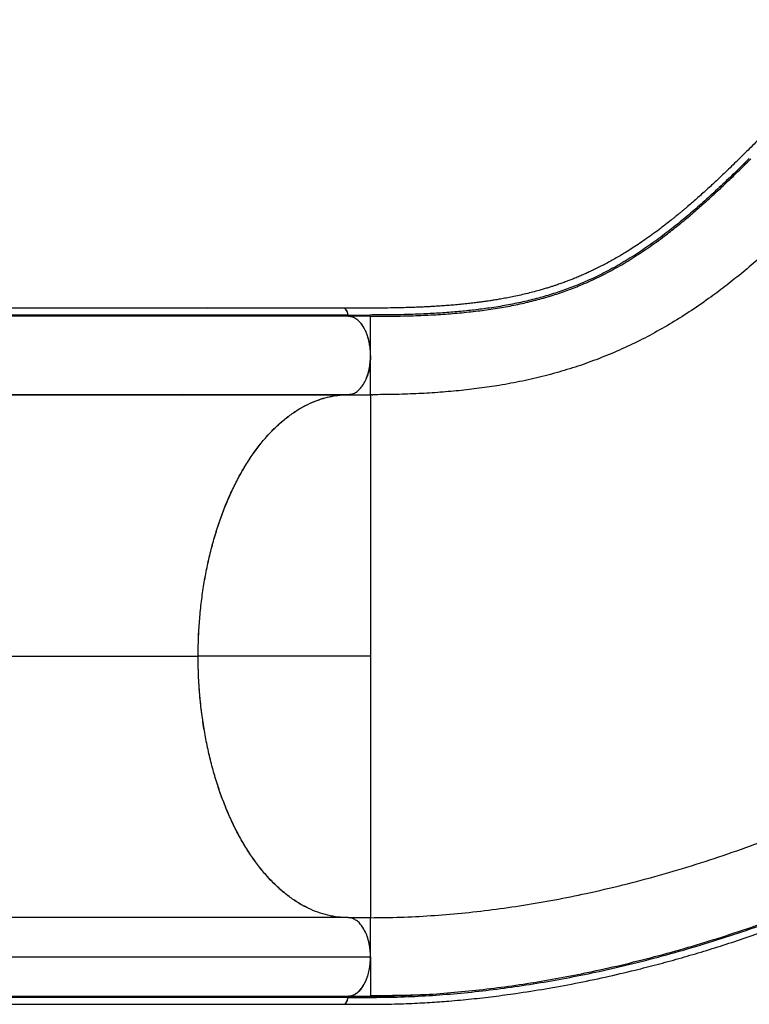
# Model space of a CAD drawing. Extents: x -69 to 470, y -9 to 374.
# Drawn here: x 268 to 295, y 103 to 140 of the extents above; entities that cross this region are included whole.
import ezdxf

# ---------------------------------------------------------------- set-up
doc = ezdxf.new("R2010")
doc.units = 0
doc.header["$LTSCALE"] = 0.125
doc.header["$MEASUREMENT"] = 0
doc.layers.add('CONTOUR', color=7, linetype='CONTINUOUS')

msp = doc.modelspace()

# ---------------------------------------------------------------- linework, layer by layer
at = {"layer": 'CONTOUR'}
for p, q in [((279.91278, 129.4594), (261.83837, 129.4594)), ((265.94894, 129.19882), (280.08898, 129.19882)), ((274.72231, 129.46061), (274.79918, 129.46491)), ((280.12365, 129.14768), (265.98361, 129.14768)), ((280.95259, 129.14637), (280.1226, 129.14639)), ((266.03525, 126.15418), (280.17529, 126.15418)), ((273.54811, 126.15418), (273.53623, 126.14684)), ((273.55537, 126.14684), (273.5717, 126.15418)), ((273.74932, 126.15418), (273.70122, 126.14684)), ((275.19265, 126.15418), (275.18764, 126.14684)), ((275.34713, 126.15418), (275.34132, 126.14684)), ((275.35867, 126.14684), (275.36469, 126.15418)), ((275.39877, 126.15418), (275.39307, 126.14684)), ((275.46123, 126.14684), (275.46726, 126.15418)), ((277.40007, 126.14684), (277.411, 126.15418)), ((277.68433, 126.15418), (277.6723, 126.14684)), ((278.21379, 126.15418), (278.19992, 126.14684)), ((278.37089, 126.15418), (278.35701, 126.14684)), ((280.20274, 126.16459), (280.15816, 126.15571)), ((280.95256, 126.14732), (280.95256, 126.17134)), ((265.95197, 126.14684), (280.09201, 126.14684)), ((280.10813, 126.14732), (280.95256, 126.14732)), ((256.57817, 116.14779), (274.35625, 116.14779)), ((280.95256, 116.14732), (274.35643, 116.14732)), ((280.09201, 106.14779), (265.95197, 106.14779)), ((280.95256, 106.14732), (280.09219, 106.14732)), ((266.81233, 104.64779), (280.95238, 104.64779)), ((280.08898, 103.09677), (265.94894, 103.09677)), ((265.98359, 103.14881), (280.12363, 103.14881)), ((280.12262, 103.14825), (280.95258, 103.14824)), ((280.95258, 103.17368), (280.95259, 103.14823))]:
    msp.add_line(p, q, dxfattribs=at)
at = {"layer": 'CONTOUR', "flags": 128}
msp.add_lwpolyline([(261.83849, 102.83619), (269.33948, 102.83619), (272.64917, 102.83619), (279.9129, 102.83619)], dxfattribs=at)
at = {"layer": 'CONTOUR'}
for points, knots in [([(300.37657, 140.49129), (300.24732, 140.36204), (299.99874, 140.11346), (299.64076, 139.75549), (299.31257, 139.4273), (299.01416, 139.1289), (298.74687, 138.86161), (298.51034, 138.62508), (298.3041, 138.41884), (298.11999, 138.23472), (297.79995, 137.91466), (297.32855, 137.44324), (296.76173, 136.8763), (296.2481, 136.36263), (295.79239, 135.90617), (295.33353, 135.4466), (294.87419, 134.99258), (294.50755, 134.63782), (294.23172, 134.37632), (294.04499, 134.20166), (293.85649, 134.02792), (293.66619, 133.85523), (293.47409, 133.68377), (293.28368, 133.51677), (293.12581, 133.38078), (293.00583, 133.27886), (292.92585, 133.21152), (292.86097, 133.15731), (292.80844, 133.11368), (292.7589, 133.07273), (292.70245, 133.02634), (292.63193, 132.96877), (292.54821, 132.90103), (292.41039, 132.79068), (292.21877, 132.64021), (291.97245, 132.45253), (291.7136, 132.2619), (291.45072, 132.0755), (291.19298, 131.89997), (290.94755, 131.7395), (290.71864, 131.59583), (290.50422, 131.46649), (290.30121, 131.34866), (290.10315, 131.2381), (289.9088, 131.13383), (289.71178, 131.03229), (289.52949, 130.9423), (289.35831, 130.86107), (289.2003, 130.78867), (289.03339, 130.71504), (288.86115, 130.64211), (288.69359, 130.57413), (288.54108, 130.51473), (288.41456, 130.46719), (288.31269, 130.43003), (288.22797, 130.39982), (288.14364, 130.37038), (288.0487, 130.33799), (287.93807, 130.3013), (287.81151, 130.26066), (287.6715, 130.21737), (287.41136, 130.14021), (287.02493, 130.03586), (286.5995, 129.93761), (286.26312, 129.86904), (286.03704, 129.82645), (285.83211, 129.7906), (285.66041, 129.76253), (285.51736, 129.74041), (285.39093, 129.72171), (285.25725, 129.70284), (285.09767, 129.68149), (284.90896, 129.65787), (284.68846, 129.63248), (284.45138, 129.60768), (284.20641, 129.58461), (283.96235, 129.56405), (283.73254, 129.5468), (283.51714, 129.53236), (283.31622, 129.52026), (283.11797, 129.50961), (282.91467, 129.49992), (282.69407, 129.49073), (282.44349, 129.4819), (282.14644, 129.47348), (281.79844, 129.4663), (281.39478, 129.46123), (280.94044, 129.45982), (280.44035, 129.46005), (280.09331, 129.46008), (279.91287, 129.4601)], [0, 0, 0, 0, 0.01939531, 0.03730091, 0.05371678, 0.06864294, 0.08207936, 0.09382578, 0.10413519, 0.1130259, 0.12145247, 0.15215706, 0.18375887, 0.20648968, 0.22923269, 0.25207015, 0.2752806, 0.29888824, 0.30849123, 0.31826799, 0.3282197, 0.33834665, 0.34864882, 0.35912583, 0.36921307, 0.37441791, 0.37880274, 0.38236793, 0.38511379, 0.38747964, 0.3905672, 0.3944727, 0.39919594, 0.40450797, 0.41748219, 0.43134442, 0.44609501, 0.46143425, 0.47619547, 0.49026108, 0.50363051, 0.51563839, 0.52727947, 0.5386381, 0.54971478, 0.56061976, 0.57230703, 0.5807434, 0.58963487, 0.59898149, 0.60878333, 0.61841142, 0.62680465, 0.63394583, 0.63916722, 0.64343271, 0.64772268, 0.65282652, 0.65874426, 0.66547591, 0.6730163, 0.6809268, 0.70637108, 0.73270313, 0.74468075, 0.75557567, 0.76528663, 0.77381247, 0.77967943, 0.78516572, 0.79123701, 0.79794878, 0.80677402, 0.81650697, 0.82708376, 0.83764266, 0.84791283, 0.85789472, 0.8662216, 0.87433744, 0.88224249, 0.88995942, 0.89839973, 0.90803636, 0.91887003, 0.93217077, 0.94692387, 0.96314349, 0.98083788, 1, 1, 1, 1]), ([(295.44224, 135.18478), (295.24773, 134.99173), (294.85879, 134.60569), (294.28968, 134.06424), (293.73549, 133.55645), (293.19346, 133.08274), (292.66098, 132.64165), (292.10084, 132.20526), (291.51185, 131.78037), (290.89081, 131.37342), (290.2678, 131.00751), (289.63763, 130.68065), (289.031, 130.4072), (288.44606, 130.17883), (287.88288, 129.98861), (287.30209, 129.82142), (286.70122, 129.67643), (286.07778, 129.55273), (285.46045, 129.45427), (284.85143, 129.37697), (284.25353, 129.31723), (283.6336, 129.27029), (282.99071, 129.23542), (282.32448, 129.21203), (281.63575, 129.19857), (281.15851, 129.19745), (280.91978, 129.19689)], [0, 0, 0, 0, 0.04178283, 0.08355101, 0.12534175, 0.1670988, 0.20886431, 0.25060583, 0.30069104, 0.35073996, 0.40079133, 0.45081024, 0.50082607, 0.54248003, 0.58413022, 0.62577816, 0.66740659, 0.70900138, 0.75060629, 0.7862426, 0.82186031, 0.85750081, 0.8931228, 0.92875008, 0.96435832, 1, 1, 1, 1]), ([(280.95259, 129.14639), (281.23139, 129.14729), (281.78904, 129.14909), (282.58747, 129.16838), (283.35585, 129.20165), (284.09206, 129.2513), (284.79785, 129.31818), (285.47476, 129.40349), (286.12476, 129.50835), (286.75002, 129.63379), (287.35272, 129.78073), (287.93536, 129.9501), (288.50036, 130.14272), (289.08716, 130.37384), (289.69562, 130.65039), (290.32749, 130.98061), (290.95188, 131.34982), (291.57393, 131.75985), (292.13872, 132.16941), (292.6487, 132.56666), (293.10359, 132.94029), (293.56481, 133.3375), (294.03384, 133.75872), (294.51268, 134.20506), (295.00245, 134.67548), (295.33543, 135.00702), (295.50199, 135.17285)], [0, 0, 0, 0, 0.04164164, 0.08329158, 0.12493657, 0.16659743, 0.20823054, 0.24987158, 0.29153846, 0.33318789, 0.37486343, 0.41655037, 0.45823071, 0.49990514, 0.54993179, 0.59994516, 0.64997312, 0.6999798, 0.75000318, 0.78572446, 0.82145349, 0.85716785, 0.89287992, 0.92859187, 0.9642821, 1, 1, 1, 1]), ([(297.62258, 133.05227), (297.41269, 132.84488), (296.9929, 132.4301), (296.36802, 131.84685), (295.74572, 131.29263), (295.12553, 130.77049), (294.50624, 130.27948), (293.84534, 129.78885), (293.14108, 129.30569), (292.39057, 128.83722), (291.6326, 128.41073), (290.86442, 128.02505), (290.0832, 127.67898), (289.28608, 127.37128), (288.47017, 127.10081), (287.63263, 126.86642), (286.77069, 126.66699), (285.93105, 126.51064), (285.1168, 126.39025), (284.33169, 126.29954), (283.52396, 126.23019), (282.69196, 126.18212), (281.8635, 126.15331), (281.29994, 126.14982), (281.03136, 126.14815)], [0, 0, 0, 0, 0.04182181, 0.08364405, 0.12546652, 0.16728905, 0.20911198, 0.25093512, 0.30112215, 0.35130954, 0.40149658, 0.4516839, 0.5018726, 0.5520613, 0.60224861, 0.65243565, 0.70262305, 0.75281007, 0.79463322, 0.83645615, 0.87827868, 0.92010115, 0.96192339, 1, 1, 1, 1]), ([(280.08898, 129.19882), (280.08365, 129.23155), (280.073, 129.2969), (280.0338, 129.37984), (279.98196, 129.43752), (279.93737, 129.46477), (279.91455, 129.45845), (279.9129, 129.45799)], [0, 0, 0, 0, 0.233667124, 0.46650504, 0.721482082, 0.979881627, 1, 1, 1, 1]), ([(280.08973, 129.19793), (280.08454, 129.23203), (280.07415, 129.30021), (280.03499, 129.38456), (279.98359, 129.4394), (279.93992, 129.46378), (279.91651, 129.45836), (279.91304, 129.45756)], [0, 0, 0, 0, 0.23955469, 0.47910282, 0.71866063, 0.9582967, 1, 1, 1, 1]), ([(280.08959, 129.19899), (280.09062, 129.19263), (280.09269, 129.17994), (280.10035, 129.16378), (280.1106, 129.1506), (280.11927, 129.14806), (280.12363, 129.14678)], [0, 0, 0, 0, 0.23221939, 0.46321307, 0.72996421, 1, 1, 1, 1]), ([(280.1232, 129.14635), (280.1192, 129.14719), (280.11119, 129.14886), (280.10091, 129.16015), (280.09284, 129.17667), (280.09081, 129.1906), (280.08973, 129.19793)], [0, 0, 0, 0, 0.24720763, 0.49515147, 0.73407741, 1, 1, 1, 1]), ([(280.08983, 129.19692), (280.228, 129.1969), (280.50471, 129.19687), (280.7813, 129.19689), (280.91978, 129.19689)], [0, 0, 0, 0, 0.49933869, 1, 1, 1, 1]), ([(280.91978, 129.19689), (280.92079, 129.1902), (280.92282, 129.1768), (280.93057, 129.1606), (280.94076, 129.14919), (280.94864, 129.14732), (280.95259, 129.14639)], [0, 0, 0, 0, 0.25, 0.5, 0.75, 1, 1, 1, 1]), ([(280.09201, 126.14684), (280.1013, 126.14702), (280.15867, 126.14809), (280.26536, 126.1714), (280.40559, 126.24417), (280.53822, 126.35739), (280.65726, 126.50602), (280.76056, 126.69091), (280.84224, 126.90053), (280.90307, 127.13004), (280.9419, 127.37213), (280.9574, 127.62858), (280.94604, 127.88303), (280.9106, 128.12811), (280.85399, 128.35763), (280.77467, 128.57377), (280.67525, 128.76181), (280.55875, 128.91596), (280.42814, 129.03519), (280.28174, 129.12159), (280.17692, 129.13889), (280.12365, 129.14768)], [0, 0, 0, 0, 0.01044363, 0.06451169, 0.12018898, 0.17423668, 0.22982579, 0.2839905, 0.33985222, 0.39242896, 0.44639267, 0.50125229, 0.55789394, 0.61005834, 0.66359249, 0.71833819, 0.77476878, 0.8276216, 0.8819608, 0.94000945, 1, 1, 1, 1]), ([(280.32407, 129.08647), (280.30657, 129.09696), (280.26637, 129.12107), (280.22392, 129.12665), (280.19995, 129.1298)], [0, 0, 0, 0, 0.43529595, 1, 1, 1, 1]), ([(280.95256, 127.64711), (280.94997, 127.73427), (280.9448, 127.9086), (280.90509, 128.15974), (280.8433, 128.39245), (280.76119, 128.60322), (280.65832, 128.78167), (280.58228, 128.89155), (280.53848, 128.92947), (280.53803, 128.92987)], [0, 0, 0, 0, 0.16994166, 0.33988626, 0.50441827, 0.66896011, 0.83360757, 0.99826995, 1, 1, 1, 1]), ([(280.95256, 127.64711), (280.95256, 127.70038), (280.95256, 127.80696), (280.95256, 127.96414), (280.95256, 128.11615), (280.95256, 128.26089), (280.95257, 128.39663), (280.95257, 128.52229), (280.95257, 128.63725), (280.95257, 128.75247), (280.95257, 128.8625), (280.95258, 128.96148), (280.95258, 129.05193), (280.95258, 129.12401), (280.95258, 129.13893), (280.95259, 129.14639)], [0, 0, 0, 0, 0.06248455, 0.12499675, 0.18750852, 0.24999798, 0.31241162, 0.37486304, 0.43741821, 0.50002164, 0.58336465, 0.66668907, 0.75007174, 0.87504114, 1, 1, 1, 1]), ([(280.95256, 127.64711), (280.94976, 127.55617), (280.94416, 127.37429), (280.90104, 127.11729), (280.84086, 126.89134), (280.78638, 126.76621), (280.7612, 126.70838)], [0, 0, 0, 0, 0.26837068, 0.53676223, 0.78588962, 1, 1, 1, 1]), ([(280.95256, 126.17134), (280.95256, 126.19192), (280.95256, 126.22623), (280.95256, 126.31571), (280.95256, 126.41256), (280.95256, 126.52221), (280.95256, 126.63779), (280.95256, 126.75377), (280.95256, 126.88109), (280.95256, 127.01911), (280.95256, 127.16677), (280.95256, 127.32222), (280.95256, 127.48322), (280.95256, 127.59248), (280.95256, 127.64711)], [0, 0, 0, 0, 0.14279463, 0.2380896, 0.33333125, 0.42856287, 0.50010238, 0.5716072, 0.64299016, 0.71430914, 0.78571267, 0.85715142, 0.92859192, 1, 1, 1, 1]), ([(280.95256, 126.17103), (280.96652, 126.16414), (280.99447, 126.15034), (281.02221, 126.14838), (281.0361, 126.1474)], [0, 0, 0, 0, 0.49962037, 1, 1, 1, 1]), ([(274.35625, 116.14779), (274.35882, 116.37226), (274.36398, 116.82195), (274.40499, 117.494), (274.46974, 118.16073), (274.56024, 118.81766), (274.67558, 119.46155), (274.81622, 120.09), (274.98112, 120.70137), (275.16925, 121.29288), (275.37935, 121.86056), (275.6105, 122.4013), (275.86241, 122.91278), (276.13381, 123.39411), (276.42331, 123.84338), (276.72899, 124.25755), (277.04956, 124.63428), (277.38432, 124.9715), (277.73188, 125.26914), (278.09044, 125.52609), (278.4576, 125.74058), (278.84361, 125.91688), (279.24784, 126.04726), (279.66877, 126.13192), (279.95099, 126.1425), (280.09201, 126.14779)], [0, 0, 0, 0, 0.04287209, 0.08589058, 0.12895898, 0.17197793, 0.2148504, 0.25772399, 0.30074426, 0.34381463, 0.38683552, 0.42970963, 0.47254339, 0.51552347, 0.55855275, 0.60153197, 0.644365, 0.68720844, 0.7301979, 0.773237, 0.81622662, 0.85907019, 0.90602521, 0.95304463, 1, 1, 1, 1]), ([(274.35643, 116.14732), (274.359, 116.37158), (274.36416, 116.82086), (274.40517, 117.49229), (274.46986, 118.1584), (274.56023, 118.81477), (274.67528, 119.45818), (274.81563, 120.0862), (274.98034, 120.69708), (275.16825, 121.28813), (275.37807, 121.85545), (275.60886, 122.39633), (275.86055, 122.90823), (276.13202, 123.38995), (276.42166, 123.83953), (276.72749, 124.25402), (277.04801, 124.63112), (277.38258, 124.96871), (277.72987, 125.26653), (278.08817, 125.52362), (278.45509, 125.73832), (278.80705, 125.89899), (279.14151, 126.01357), (279.45683, 126.09), (279.77409, 126.13826), (279.98621, 126.1443), (280.09219, 126.14732)], [0, 0, 0, 0, 0.042833901, 0.085813456, 0.128843401, 0.171824799, 0.214660251, 0.257497209, 0.300480094, 0.343514424, 0.38650097, 0.429341009, 0.472198037, 0.51520151, 0.558256061, 0.601262163, 0.644121404, 0.686943028, 0.729911004, 0.7729287, 0.815896789, 0.858718508, 0.894012347, 0.929360358, 0.964707435, 1, 1, 1, 1]), ([(280.95256, 126.14732), (280.95256, 126.14559), (280.95256, 126.14342), (280.95256, 126.10902), (280.95256, 126.10203)], [0, 0, 0, 0, 0.79664052, 1, 1, 1, 1]), ([(280.95256, 126.10203), (280.95256, 126.08524), (280.95256, 126.04592), (280.95256, 125.92378), (280.95256, 125.74512), (280.95256, 125.52569), (280.95256, 125.27712), (280.95256, 125.00758), (280.95256, 124.70149), (280.95256, 124.35876), (280.95256, 123.97934), (280.95256, 123.56326), (280.95256, 123.11078), (280.95256, 122.62237), (280.95256, 122.14227), (280.95256, 121.68087), (280.95256, 121.247), (280.95256, 120.79538), (280.95256, 120.32688), (280.95256, 119.84252), (280.95256, 119.34367), (280.95256, 118.8319), (280.95256, 118.30899), (280.95256, 117.77688), (280.95256, 117.23771), (280.95256, 116.69372), (280.95256, 116.32945), (280.95256, 116.14732)], [0, 0, 0, 0, 0.03973003, 0.09307946, 0.14642826, 0.19977547, 0.24423589, 0.28869395, 0.33315056, 0.37761104, 0.42206803, 0.46652273, 0.51098365, 0.55543958, 0.59989141, 0.63323965, 0.66658636, 0.69992606, 0.73326243, 0.76660405, 0.79994757, 0.83329107, 0.86663295, 0.89997515, 0.93331672, 0.96665848, 1, 1, 1, 1]), ([(279.913, 102.83454), (280.10088, 102.83456), (280.46619, 102.8346), (280.9979, 102.8337), (281.50104, 102.83796), (281.97588, 102.84886), (282.41855, 102.8645), (282.82875, 102.8838), (283.21291, 102.90593), (283.58309, 102.93089), (284.11404, 102.97174), (284.80703, 103.0359), (285.66144, 103.13319), (286.60563, 103.26002), (287.64608, 103.42389), (288.78728, 103.63319), (289.93173, 103.87216), (290.97357, 104.1158), (291.91319, 104.3557), (292.75273, 104.58517), (293.59822, 104.83156), (294.45456, 105.0967), (295.33166, 105.38453), (296.23918, 105.69979), (296.96476, 105.96649), (297.48932, 106.16666), (297.79146, 106.28409), (298.06351, 106.39158), (298.30336, 106.48772), (298.49946, 106.56733), (298.65532, 106.63122), (298.77307, 106.67983), (298.87381, 106.72167), (298.97521, 106.764), (299.09628, 106.81483), (299.2486, 106.87926), (299.43217, 106.95762), (299.64677, 107.05022), (299.88532, 107.15445), (300.37804, 107.37264), (301.07296, 107.69058), (301.94949, 108.1112), (302.76351, 108.51893), (303.54887, 108.92872), (304.3128, 109.34343), (305.05828, 109.7641), (305.78846, 110.19208), (306.5064, 110.62902), (307.18981, 111.06087), (307.83942, 111.48627), (308.45597, 111.90392), (309.06262, 112.32908), (309.65942, 112.76193), (310.2517, 113.2067), (310.84553, 113.6689), (311.35372, 114.07962), (311.77766, 114.43299), (312.1164, 114.72191), (312.44574, 115.00954), (312.7547, 115.28575), (313.03413, 115.54101), (313.28346, 115.77305), (313.49892, 115.97681), (313.69062, 116.1605), (313.87182, 116.33611), (314.06014, 116.52046), (314.25928, 116.71712), (314.4693, 116.92604), (314.67104, 117.12774), (314.86731, 117.32447), (315.06152, 117.51943), (315.27639, 117.73516), (315.51287, 117.97248), (315.77122, 118.23136), (316.05143, 118.51184), (316.35348, 118.81394), (316.68293, 119.14334), (317.04044, 119.50076), (317.42668, 119.88692), (317.83665, 120.29685), (318.27034, 120.73055), (318.72777, 121.18801), (319.04065, 121.5009), (319.20105, 121.66131)], [0, 0, 0, 0, 0.01343749, 0.02612755, 0.03806417, 0.04923567, 0.05963502, 0.0690926, 0.07781533, 0.08625912, 0.0946349, 0.11430289, 0.13358417, 0.15255452, 0.17792367, 0.20329261, 0.22866103, 0.25402586, 0.27248018, 0.29107181, 0.30983791, 0.3287792, 0.34822933, 0.3685655, 0.38978742, 0.39725181, 0.40415043, 0.41032791, 0.4157843, 0.4205196, 0.42373433, 0.42645412, 0.4285885, 0.43064449, 0.43341392, 0.43690598, 0.44112067, 0.44605801, 0.45171297, 0.45761492, 0.48020663, 0.50016252, 0.51933493, 0.53810067, 0.55660973, 0.57486213, 0.59293993, 0.61101429, 0.62909209, 0.64532876, 0.66156775, 0.67780769, 0.69404737, 0.71033546, 0.72711739, 0.74450002, 0.75449735, 0.7646838, 0.77497115, 0.78459692, 0.79338485, 0.80133373, 0.80844284, 0.81424075, 0.82007708, 0.82632103, 0.83297162, 0.84002752, 0.84748703, 0.85339024, 0.85993745, 0.86721316, 0.87521818, 0.88395385, 0.89342071, 0.903619, 0.91454901, 0.92678437, 0.93982256, 0.9536633, 0.96830649, 0.98375208, 1, 1, 1, 1]), ([(280.95256, 106.14732), (281.33227, 106.15107), (282.09172, 106.15858), (283.25264, 106.21886), (284.4258, 106.31439), (285.61027, 106.44832), (286.80296, 106.61906), (288.00144, 106.82599), (289.27004, 107.08171), (290.60681, 107.39252), (292.00861, 107.76457), (293.40548, 108.18099), (294.79439, 108.64051), (296.17248, 109.1419), (297.53697, 109.68396), (298.88511, 110.26551), (300.2141, 110.88543), (301.52115, 111.54261), (302.80333, 112.23589), (304.05764, 112.96404), (305.22265, 113.6895), (306.30051, 114.40571), (307.29428, 115.10684), (308.25837, 115.82947), (309.19062, 116.57232), (310.08773, 117.33431), (310.95124, 118.11259), (311.49356, 118.64429), (311.76472, 118.91013)], [0, 0, 0, 0, 0.03571353, 0.07142751, 0.10714144, 0.14285548, 0.17856985, 0.21428437, 0.24999871, 0.29166399, 0.33333079, 0.37499886, 0.41666572, 0.45833256, 0.5, 0.54166744, 0.58333428, 0.62500114, 0.66666921, 0.70833601, 0.75000129, 0.78571563, 0.82143015, 0.85714452, 0.89285856, 0.92857249, 0.96428647, 1, 1, 1, 1]), ([(280.91979, 103.09767), (281.2702, 103.10056), (281.97104, 103.10633), (283.04345, 103.15531), (284.12915, 103.23383), (285.22724, 103.34437), (286.33533, 103.48581), (287.45131, 103.65774), (288.57296, 103.85938), (289.75195, 104.10111), (290.98685, 104.3872), (292.27548, 104.72191), (293.56177, 105.09175), (294.84364, 105.49579), (296.11875, 105.93304), (297.38499, 106.40256), (298.64055, 106.90353), (299.88361, 107.43517), (301.11205, 107.99665), (302.32381, 108.58715), (303.51701, 109.20594), (304.68969, 109.85228), (305.8394, 110.52524), (306.91684, 111.1947), (307.92358, 111.85628), (308.86163, 112.50589), (309.7749, 113.1727), (310.66143, 113.85582), (311.51953, 114.55424), (312.34661, 115.26703), (313.1431, 115.99124), (313.64645, 116.48441), (313.89814, 116.73101)], [0, 0, 0, 0, 0.0312942, 0.06258946, 0.0938695, 0.12512946, 0.15640141, 0.18768121, 0.21894168, 0.25020646, 0.28594719, 0.32167016, 0.35739891, 0.39313403, 0.42886441, 0.46457984, 0.50029571, 0.53601762, 0.57173522, 0.6074372, 0.64313707, 0.67884519, 0.71454982, 0.75023426, 0.78145202, 0.81268279, 0.84389601, 0.87509912, 0.90632031, 0.93754378, 0.96877025, 1, 1, 1, 1]), ([(280.09201, 106.14779), (279.96326, 106.15228), (279.70533, 106.16127), (279.31986, 106.23277), (278.93744, 106.34566), (278.56064, 106.50344), (278.19132, 106.70453), (277.83085, 106.94972), (277.48018, 107.23722), (277.14091, 107.56523), (276.8153, 107.93152), (276.50515, 108.33451), (276.21178, 108.77371), (275.93569, 109.24688), (275.678, 109.75161), (275.44045, 110.28455), (275.22436, 110.84344), (275.03094, 111.42708), (274.86022, 112.03304), (274.71284, 112.65817), (274.58981, 113.29828), (274.48869, 113.97127), (274.41391, 114.67603), (274.36535, 115.4099), (274.35928, 115.90194), (274.35625, 116.14779)], [0, 0, 0, 0, 0.04287208, 0.08589057, 0.12895898, 0.17197793, 0.2148504, 0.25772399, 0.30074426, 0.34381464, 0.38683553, 0.42970964, 0.4725434, 0.51552348, 0.55855276, 0.60153198, 0.64436501, 0.68720845, 0.73019791, 0.77323701, 0.81622663, 0.8590702, 0.90602521, 0.95304464, 1, 1, 1, 1]), ([(280.09219, 106.14732), (279.96357, 106.15181), (279.70589, 106.1608), (279.3208, 106.23228), (278.93876, 106.34505), (278.56232, 106.50258), (278.1933, 106.70314), (277.8331, 106.94779), (277.48274, 107.23491), (277.14374, 107.56249), (276.81836, 107.92824), (276.50813, 108.33056), (276.21451, 108.76933), (275.93819, 109.2426), (275.68031, 109.74754), (275.44255, 110.28071), (275.22624, 110.83951), (275.03259, 111.4228), (274.86175, 112.02826), (274.71427, 112.65293), (274.5911, 113.29261), (274.49892, 113.90629), (274.43317, 114.48947), (274.38932, 115.03934), (274.36162, 115.5926), (274.35816, 115.96251), (274.35643, 116.14732)], [0, 0, 0, 0, 0.04283064, 0.08580689, 0.12883353, 0.17181163, 0.21464382, 0.25747751, 0.3004571, 0.34348813, 0.38647137, 0.42930815, 0.47216515, 0.51516859, 0.55822311, 0.60122917, 0.64408838, 0.68690998, 0.72987794, 0.77289561, 0.81586367, 0.85868537, 0.89398747, 0.92934379, 0.96469917, 1, 1, 1, 1]), ([(280.95256, 116.14732), (280.95256, 115.96518), (280.95256, 115.60091), (280.95256, 115.05693), (280.95256, 114.51775), (280.95256, 113.98564), (280.95256, 113.46274), (280.95256, 112.95096), (280.95256, 112.45212), (280.95256, 111.96775), (280.95256, 111.49925), (280.95256, 111.04763), (280.95256, 110.61377), (280.95256, 110.15236), (280.95256, 109.67227), (280.95256, 109.18386), (280.95256, 108.73137), (280.95256, 108.3153), (280.95256, 107.93588), (280.95256, 107.59314), (280.95256, 107.28705), (280.95256, 107.01753), (280.95256, 106.76887), (280.95256, 106.54985), (280.95256, 106.36961), (280.95256, 106.24198), (280.95256, 106.16211), (280.95256, 106.15225), (280.95256, 106.14732)], [0, 0, 0, 0, 0.031248865, 0.062497966, 0.093746871, 0.124996372, 0.156245579, 0.187496309, 0.218747041, 0.249995997, 0.281240028, 0.312487184, 0.343740909, 0.374996075, 0.416657922, 0.458323611, 0.499993973, 0.541658502, 0.583325173, 0.624995116, 0.666661444, 0.708329135, 0.749999044, 0.799997953, 0.849998357, 0.89999935, 0.94999946, 1, 1, 1, 1]), ([(282.86628, 103.2032), (282.93686, 103.20623), (283.36409, 103.22457), (284.16256, 103.28923), (285.25946, 103.39842), (286.3676, 103.54148), (287.48306, 103.71419), (288.60425, 103.91682), (289.78261, 104.15948), (291.01666, 104.44654), (292.3042, 104.78213), (293.58927, 105.15278), (294.86965, 105.5575), (296.14323, 105.99536), (297.40804, 106.4655), (298.66212, 106.96705), (299.90354, 107.49916), (301.13033, 108.06107), (302.34051, 108.652), (303.53204, 109.27118), (304.7028, 109.91775), (305.85049, 110.59085), (306.92604, 111.26045), (307.93081, 111.92206), (308.86685, 112.57153), (309.77769, 113.23811), (310.6625, 113.92053), (311.51564, 114.61922), (312.12268, 115.13506), (312.43469, 115.42129), (312.48342, 115.46599)], [0, 0, 0, 0, 0.00698688, 0.0422949, 0.07759498, 0.11288261, 0.14816215, 0.1834372, 0.21870686, 0.25900519, 0.29929787, 0.33958727, 0.37987157, 0.4201504, 0.46042579, 0.50069821, 0.54096701, 0.58123098, 0.6214896, 0.66174377, 0.7019918, 0.74223034, 0.78246001, 0.81765583, 0.85284195, 0.88801504, 0.92317595, 0.95833152, 0.99349272, 1, 1, 1, 1]), ([(280.95238, 104.64779), (280.94993, 104.7313), (280.94496, 104.90083), (280.9064, 105.1464), (280.84664, 105.38006), (280.76564, 105.5922), (280.66339, 105.77938), (280.54573, 105.92905), (280.41637, 106.04249), (280.29607, 106.10829), (280.18674, 106.14221), (280.12372, 106.14592), (280.09201, 106.14779)], [0, 0, 0, 0, 0.10639451, 0.21597836, 0.32232466, 0.43164829, 0.53927498, 0.6503443, 0.75378745, 0.85993744, 0.9295341, 1, 1, 1, 1]), ([(280.19965, 106.13405), (280.19171, 106.1363), (280.1662, 106.14353), (280.14032, 106.14424), (280.12248, 106.14473)], [0, 0, 0, 0, 0.31100812, 1, 1, 1, 1]), ([(280.95256, 104.64753), (280.95256, 104.70215), (280.95256, 104.81142), (280.95256, 104.97242), (280.95256, 105.12786), (280.95256, 105.27552), (280.95256, 105.41355), (280.95256, 105.54087), (280.95256, 105.65685), (280.95256, 105.77244), (280.95256, 105.88195), (280.95256, 105.97928), (280.95256, 106.06662), (280.95256, 106.13352), (280.95256, 106.14272), (280.95256, 106.14732)], [0, 0, 0, 0, 0.06248444, 0.12499739, 0.18750941, 0.24999105, 0.31239926, 0.3748637, 0.43743426, 0.50003377, 0.58336177, 0.66669777, 0.75008266, 0.87503655, 1, 1, 1, 1]), ([(280.95256, 104.64766), (280.94972, 104.73855), (280.94404, 104.92033), (280.90142, 105.17807), (280.83654, 105.41218), (280.75383, 105.62019), (280.68352, 105.73404), (280.64872, 105.79039)], [0, 0, 0, 0, 0.20979446, 0.4196052, 0.61435694, 0.80912098, 1, 1, 1, 1]), ([(280.12322, 103.14829), (280.17311, 103.15594), (280.27289, 103.17123), (280.41538, 103.2496), (280.54666, 103.36554), (280.66385, 103.51665), (280.76444, 103.70038), (280.84636, 103.91047), (280.90601, 104.1417), (280.94512, 104.38948), (280.95005, 104.56071), (280.95256, 104.64766)], [0, 0, 0, 0, 0.1136463, 0.22729809, 0.33723185, 0.44717363, 0.55713451, 0.66710496, 0.77690586, 0.88670943, 1, 1, 1, 1]), ([(280.12363, 103.14881), (280.17212, 103.15635), (280.26912, 103.17145), (280.40912, 103.24794), (280.54014, 103.36061), (280.65928, 103.51021), (280.76161, 103.69495), (280.8437, 103.90575), (280.90317, 104.13458), (280.94399, 104.38251), (280.94949, 104.55644), (280.95238, 104.64779)], [0, 0, 0, 0, 0.11058513, 0.2212129, 0.33169044, 0.44214252, 0.55377173, 0.66543694, 0.77315207, 0.88086062, 1, 1, 1, 1]), ([(280.95256, 104.64753), (280.95256, 104.59424), (280.95256, 104.48763), (280.95256, 104.33041), (280.95256, 104.17836), (280.95256, 104.03359), (280.95256, 103.89784), (280.95257, 103.77216), (280.95257, 103.6572), (280.95257, 103.54195), (280.95257, 103.43199), (280.95258, 103.33265), (280.95258, 103.24376), (280.95258, 103.18709), (280.95258, 103.17563), (280.95258, 103.17368)], [0, 0, 0, 0, 0.06937049, 0.1387718, 0.20817219, 0.27754663, 0.3468351, 0.41616485, 0.4856103, 0.55511084, 0.64763915, 0.74014802, 0.83271937, 0.97145559, 1, 1, 1, 1]), ([(280.95256, 103.16993), (281.08742, 103.17038), (281.34386, 103.17122), (281.70556, 103.17576), (282.02419, 103.18115), (282.2984, 103.18677), (282.52956, 103.1919), (282.71202, 103.19653), (282.8241, 103.19917), (282.8646, 103.20084), (282.86639, 103.20091)], [0, 0, 0, 0, 0.20098479, 0.38218736, 0.54366854, 0.68553966, 0.80798751, 0.91132127, 0.99607027, 1, 1, 1, 1]), ([(280.95259, 103.14823), (281.3025, 103.15068), (281.93306, 103.1551), (282.57886, 103.18838), (282.86628, 103.2032)], [0, 0, 0, 0, 0.55493219, 1, 1, 1, 1]), ([(279.90302, 102.83743), (279.91995, 102.83724), (279.95709, 102.83683), (280.01068, 102.87855), (280.05597, 102.94928), (280.08126, 103.02789), (280.08763, 103.07962), (280.08979, 103.09716)], [0, 0, 0, 0, 0.19254538, 0.42251525, 0.65251905, 0.88215223, 1, 1, 1, 1]), ([(279.91279, 102.83749), (279.9304, 102.84001), (279.96645, 102.84516), (280.0174, 102.89347), (280.06127, 102.96809), (280.08292, 103.04376), (280.08807, 103.08875), (280.08898, 103.09677)], [0, 0, 0, 0, 0.21118291, 0.43243298, 0.68254912, 0.94341796, 1, 1, 1, 1]), ([(280.12363, 103.14881), (280.11953, 103.14753), (280.11152, 103.14503), (280.10125, 103.13314), (280.09333, 103.11687), (280.09085, 103.10338), (280.0896, 103.09659)], [0, 0, 0, 0, 0.25611677, 0.50020082, 0.74831102, 1, 1, 1, 1]), ([(280.08979, 103.09716), (280.09076, 103.10385), (280.09271, 103.11725), (280.1003, 103.13358), (280.11024, 103.14467), (280.1184, 103.14799), (280.12273, 103.14826), (280.12322, 103.14829)], [0, 0, 0, 0, 0.24456269, 0.48952611, 0.72970419, 0.96992019, 1, 1, 1, 1]), ([(280.08984, 103.09772), (280.22818, 103.09772), (280.50487, 103.09772), (280.78149, 103.09769), (280.91979, 103.09767)], [0, 0, 0, 0, 0.49999047, 1, 1, 1, 1]), ([(280.95259, 103.14823), (280.94864, 103.14729), (280.94076, 103.14543), (280.93058, 103.13401), (280.92283, 103.11779), (280.92081, 103.10438), (280.91979, 103.09767)], [0, 0, 0, 0, 0.24999997, 0.49999996, 0.74999997, 1, 1, 1, 1])]:
    msp.add_open_spline(points, degree=3, knots=knots, dxfattribs=at)

doc.saveas('drawing.dxf')
